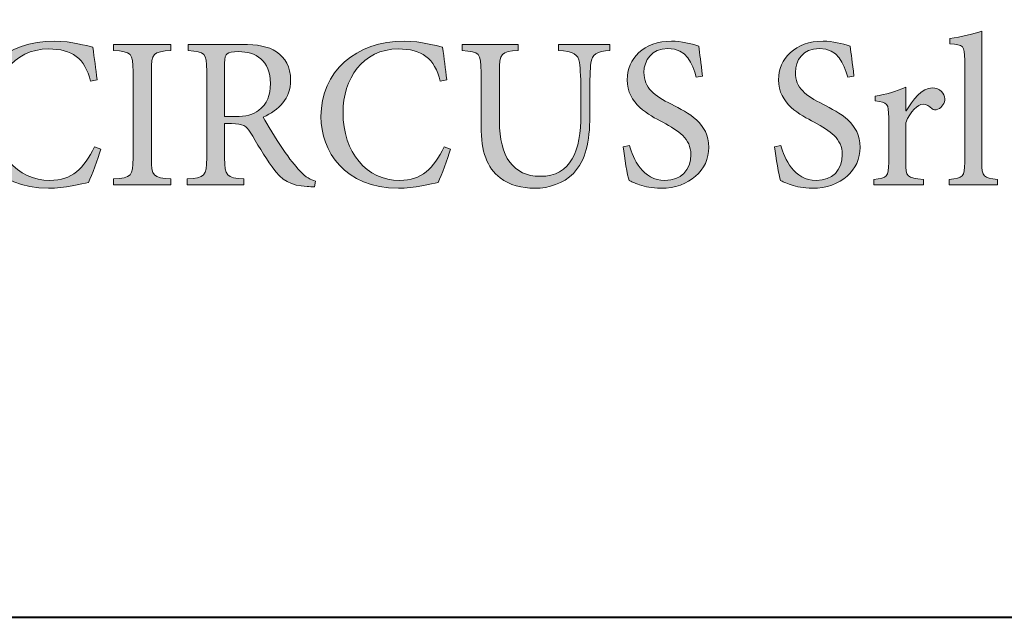
# Model space of a CAD drawing. Units: inches. Extents: x 267 to 42267, y 462 to 32075.
# Drawn here: x 5803 to 7497, y 462 to 1489 of the extents above; entities that cross this region are included whole.
import ezdxf

# ---------------------------------------------------------------- set-up
doc = ezdxf.new("R2010")
doc.units = ezdxf.units.IN
doc.header["$MEASUREMENT"] = 0
doc.layers.add('Layer 1', color=7, linetype='Continuous', lineweight=0, true_color=0xce0e2d)
doc.layers.add('Linea bianca', color=7, linetype='Continuous', lineweight=0)

# ---------------------------------------------------------------- blocks, each defined once
blk = doc.blocks.new('Cartiglio Circus')
at = {"layer": 'Linea bianca', "transparency": 33554687}
h = blk.add_hatch(color=7, dxfattribs=at)
h.dxf.hatch_style = 2
edge = h.paths.add_edge_path()
edge.add_spline(control_points=[(4.7398, -20.5061), (4.7398, -20.5061), (4.7398, -20.4997), (4.7398, -20.4997), (4.7554, -20.4982), (4.7576, -20.4967), (4.7576, -20.4804), (4.7576, -20.4804), (4.7576, -20.3635), (4.7576, -20.3635), (4.7576, -20.3467), (4.7561, -20.346), (4.7406, -20.3448), (4.7406, -20.3448), (4.7406, -20.3388), (4.7406, -20.3388), (4.7534, -20.3374), (4.7687, -20.3332), (4.7771, -20.3302), (4.7771, -20.3302), (4.7771, -20.4804), (4.7771, -20.4804), (4.7771, -20.4967), (4.7791, -20.4982), (4.7949, -20.4997), (4.7949, -20.4997), (4.7949, -20.5061), (4.7949, -20.5061), (4.7949, -20.5061), (4.7398, -20.5061), (4.7398, -20.5061)], knot_values=[0, 0, 0, 0, 1, 1, 1, 2, 2, 2, 3, 3, 3, 4, 4, 4, 5, 5, 5, 6, 6, 6, 7, 7, 7, 8, 8, 8, 9, 9, 9, 10, 10, 10, 10], degree=3, periodic=0)
h = blk.add_hatch(color=7, dxfattribs=at)
h.dxf.hatch_style = 2
edge = h.paths.add_edge_path()
edge.add_spline(control_points=[(3.77, -20.4653), (3.7665, -20.4767), (3.7603, -20.495), (3.7559, -20.5031), (3.749, -20.5049), (3.7282, -20.5098), (3.7104, -20.5098), (3.6489, -20.5098), (3.622, -20.4673), (3.622, -20.428), (3.622, -20.3762), (3.662, -20.3418), (3.7171, -20.3418), (3.7371, -20.3418), (3.7539, -20.3472), (3.7608, -20.3485), (3.7628, -20.3625), (3.7643, -20.3724), (3.7658, -20.3858), (3.7658, -20.3858), (3.7584, -20.3875), (3.7584, -20.3875), (3.7519, -20.3613), (3.7371, -20.3507), (3.7104, -20.3507), (3.6692, -20.3507), (3.6472, -20.3855), (3.6472, -20.4231), (3.6472, -20.4693), (3.6743, -20.5009), (3.7119, -20.5009), (3.7371, -20.5009), (3.7505, -20.4873), (3.7628, -20.4626), (3.7628, -20.4626), (3.77, -20.4653), (3.77, -20.4653)], knot_values=[0, 0, 0, 0, 1, 1, 1, 2, 2, 2, 3, 3, 3, 4, 4, 4, 5, 5, 5, 6, 6, 6, 7, 7, 7, 8, 8, 8, 9, 9, 9, 10, 10, 10, 11, 11, 11, 12, 12, 12, 12], degree=3, periodic=0)
h = blk.add_hatch(color=7, dxfattribs=at)
h.dxf.hatch_style = 2
edge = h.paths.add_edge_path()
edge.add_spline(control_points=[(3.7847, -20.5061), (3.7847, -20.5061), (3.7847, -20.4992), (3.7847, -20.4992), (3.805, -20.4977), (3.8069, -20.4962), (3.8069, -20.4752), (3.8069, -20.4752), (3.8069, -20.3764), (3.8069, -20.3764), (3.8069, -20.3554), (3.805, -20.3539), (3.7847, -20.3524), (3.7847, -20.3524), (3.7847, -20.3455), (3.7847, -20.3455), (3.7847, -20.3455), (3.8502, -20.3455), (3.8502, -20.3455), (3.8502, -20.3455), (3.8502, -20.3524), (3.8502, -20.3524), (3.8299, -20.3539), (3.8279, -20.3554), (3.8279, -20.3764), (3.8279, -20.3764), (3.8279, -20.4752), (3.8279, -20.4752), (3.8279, -20.4965), (3.8299, -20.4977), (3.8502, -20.4992), (3.8502, -20.4992), (3.8502, -20.5061), (3.8502, -20.5061), (3.8502, -20.5061), (3.7847, -20.5061), (3.7847, -20.5061)], knot_values=[0, 0, 0, 0, 1, 1, 1, 2, 2, 2, 3, 3, 3, 4, 4, 4, 5, 5, 5, 6, 6, 6, 7, 7, 7, 8, 8, 8, 9, 9, 9, 10, 10, 10, 11, 11, 11, 12, 12, 12, 12], degree=3, periodic=0)
h = blk.add_hatch(color=7, dxfattribs=at)
h.dxf.hatch_style = 2
edge = h.paths.add_edge_path()
edge.add_spline(control_points=[(3.9235, -20.4278), (3.9361, -20.4278), (3.9443, -20.4258), (3.9504, -20.4209), (3.9601, -20.4135), (3.964, -20.4036), (3.964, -20.3902), (3.964, -20.3635), (3.9465, -20.3537), (3.9277, -20.3537), (3.9205, -20.3537), (3.9163, -20.3547), (3.9144, -20.3561), (3.9126, -20.3574), (3.9116, -20.3603), (3.9116, -20.367), (3.9116, -20.367), (3.9116, -20.4278), (3.9116, -20.4278), (3.9116, -20.4278), (3.9235, -20.4278), (3.9235, -20.4278)], knot_values=[0, 0, 0, 0, 1, 1, 1, 2, 2, 2, 3, 3, 3, 4, 4, 4, 5, 5, 5, 6, 6, 6, 7, 7, 7, 7], degree=3, periodic=0)
edge = h.paths.add_edge_path()
edge.add_spline(control_points=[(4.0144, -20.5081), (4.0115, -20.5081), (4.0087, -20.5081), (4.0058, -20.5078), (3.9873, -20.5069), (3.9769, -20.5014), (3.9658, -20.4854), (3.9571, -20.4732), (3.9482, -20.4579), (3.9408, -20.4458), (3.9366, -20.4389), (3.9324, -20.4359), (3.9196, -20.4359), (3.9196, -20.4359), (3.9116, -20.4359), (3.9116, -20.4359), (3.9116, -20.4359), (3.9116, -20.4752), (3.9116, -20.4752), (3.9116, -20.4962), (3.9139, -20.4977), (3.9336, -20.4992), (3.9336, -20.4992), (3.9336, -20.5061), (3.9336, -20.5061), (3.9336, -20.5061), (3.8687, -20.5061), (3.8687, -20.5061), (3.8687, -20.5061), (3.8687, -20.4992), (3.8687, -20.4992), (3.8889, -20.4977), (3.8911, -20.4962), (3.8911, -20.4752), (3.8911, -20.4752), (3.8911, -20.3759), (3.8911, -20.3759), (3.8911, -20.3549), (3.8892, -20.3541), (3.8699, -20.3524), (3.8699, -20.3524), (3.8699, -20.3455), (3.8699, -20.3455), (3.8699, -20.3455), (3.9312, -20.3455), (3.9312, -20.3455), (3.9492, -20.3455), (3.9613, -20.3477), (3.9707, -20.3539), (3.9806, -20.3603), (3.987, -20.3714), (3.987, -20.3863), (3.987, -20.4075), (3.9739, -20.4206), (3.9556, -20.4285), (3.9598, -20.4367), (3.9702, -20.4532), (3.9776, -20.4643), (3.9865, -20.4772), (3.9917, -20.4836), (3.9976, -20.49), (4.0043, -20.4975), (4.01, -20.5002), (4.0154, -20.5017), (4.0154, -20.5017), (4.0144, -20.5081), (4.0144, -20.5081)], knot_values=[0, 0, 0, 0, 1, 1, 1, 2, 2, 2, 3, 3, 3, 4, 4, 4, 5, 5, 5, 6, 6, 6, 7, 7, 7, 8, 8, 8, 9, 9, 9, 10, 10, 10, 11, 11, 11, 12, 12, 12, 13, 13, 13, 14, 14, 14, 15, 15, 15, 16, 16, 16, 17, 17, 17, 18, 18, 18, 19, 19, 19, 20, 20, 20, 21, 21, 21, 22, 22, 22, 22], degree=3, periodic=0)
h = blk.add_hatch(color=7, dxfattribs=at)
h.dxf.hatch_style = 2
edge = h.paths.add_edge_path()
edge.add_spline(control_points=[(4.1697, -20.4653), (4.1663, -20.4767), (4.1601, -20.495), (4.1556, -20.5031), (4.1487, -20.5049), (4.128, -20.5098), (4.1102, -20.5098), (4.0487, -20.5098), (4.0217, -20.4673), (4.0217, -20.428), (4.0217, -20.3762), (4.0618, -20.3418), (4.1169, -20.3418), (4.1369, -20.3418), (4.1537, -20.3472), (4.1606, -20.3485), (4.1626, -20.3625), (4.1641, -20.3724), (4.1655, -20.3858), (4.1655, -20.3858), (4.1581, -20.3875), (4.1581, -20.3875), (4.1517, -20.3613), (4.1369, -20.3507), (4.1102, -20.3507), (4.0689, -20.3507), (4.0469, -20.3855), (4.0469, -20.4231), (4.0469, -20.4693), (4.0741, -20.5009), (4.1117, -20.5009), (4.1369, -20.5009), (4.1502, -20.4873), (4.1626, -20.4626), (4.1626, -20.4626), (4.1697, -20.4653), (4.1697, -20.4653)], knot_values=[0, 0, 0, 0, 1, 1, 1, 2, 2, 2, 3, 3, 3, 4, 4, 4, 5, 5, 5, 6, 6, 6, 7, 7, 7, 8, 8, 8, 9, 9, 9, 10, 10, 10, 11, 11, 11, 12, 12, 12, 12], degree=3, periodic=0)
h = blk.add_hatch(color=7, dxfattribs=at)
h.dxf.hatch_style = 2
edge = h.paths.add_edge_path()
edge.add_spline(control_points=[(4.352, -20.3524), (4.3372, -20.3534), (4.3315, -20.3569), (4.3302, -20.367), (4.3295, -20.3737), (4.329, -20.3843), (4.329, -20.407), (4.329, -20.407), (4.329, -20.4275), (4.329, -20.4275), (4.329, -20.4567), (4.3246, -20.4777), (4.3102, -20.4928), (4.2989, -20.5046), (4.2823, -20.5098), (4.266, -20.5098), (4.2517, -20.5098), (4.2373, -20.5063), (4.2265, -20.4979), (4.2116, -20.4866), (4.2047, -20.4681), (4.2047, -20.4391), (4.2047, -20.4391), (4.2047, -20.3774), (4.2047, -20.3774), (4.2047, -20.3551), (4.2027, -20.3541), (4.1832, -20.3524), (4.1832, -20.3524), (4.1832, -20.3455), (4.1832, -20.3455), (4.1832, -20.3455), (4.2472, -20.3455), (4.2472, -20.3455), (4.2472, -20.3455), (4.2472, -20.3524), (4.2472, -20.3524), (4.2277, -20.3537), (4.2257, -20.3551), (4.2257, -20.3774), (4.2257, -20.3774), (4.2257, -20.4337), (4.2257, -20.4337), (4.2257, -20.4735), (4.2415, -20.4962), (4.2722, -20.4962), (4.3078, -20.4962), (4.3189, -20.4666), (4.3189, -20.4258), (4.3189, -20.4258), (4.3189, -20.407), (4.3189, -20.407), (4.3189, -20.3843), (4.3181, -20.3739), (4.3172, -20.3663), (4.3157, -20.3566), (4.3105, -20.3537), (4.2932, -20.3524), (4.2932, -20.3524), (4.2932, -20.3455), (4.2932, -20.3455), (4.2932, -20.3455), (4.352, -20.3455), (4.352, -20.3455), (4.352, -20.3455), (4.352, -20.3524), (4.352, -20.3524)], knot_values=[0, 0, 0, 0, 1, 1, 1, 2, 2, 2, 3, 3, 3, 4, 4, 4, 5, 5, 5, 6, 6, 6, 7, 7, 7, 8, 8, 8, 9, 9, 9, 10, 10, 10, 11, 11, 11, 12, 12, 12, 13, 13, 13, 14, 14, 14, 15, 15, 15, 16, 16, 16, 17, 17, 17, 18, 18, 18, 19, 19, 19, 20, 20, 20, 21, 21, 21, 22, 22, 22, 22], degree=3, periodic=0)
h = blk.add_hatch(color=7, dxfattribs=at)
h.dxf.hatch_style = 2
edge = h.paths.add_edge_path()
edge.add_spline(control_points=[(4.4507, -20.383), (4.4463, -20.3672), (4.4398, -20.3502), (4.4184, -20.3502), (4.3993, -20.3502), (4.3909, -20.364), (4.3909, -20.3774), (4.3909, -20.3954), (4.4028, -20.4038), (4.4223, -20.4139), (4.4416, -20.4238), (4.4651, -20.4354), (4.4651, -20.4631), (4.4651, -20.4891), (4.4431, -20.5098), (4.4102, -20.5098), (4.4001, -20.5098), (4.3922, -20.5078), (4.386, -20.5061), (4.3798, -20.5039), (4.3761, -20.5021), (4.3739, -20.5009), (4.3719, -20.4957), (4.3687, -20.4745), (4.3672, -20.4626), (4.3672, -20.4626), (4.3744, -20.4609), (4.3744, -20.4609), (4.3783, -20.476), (4.3894, -20.5009), (4.4149, -20.5009), (4.4334, -20.5009), (4.4445, -20.4893), (4.4445, -20.4713), (4.4445, -20.453), (4.4309, -20.4443), (4.4124, -20.4344), (4.3966, -20.426), (4.3717, -20.4137), (4.3717, -20.3858), (4.3717, -20.3621), (4.3907, -20.3418), (4.4225, -20.3418), (4.4339, -20.3418), (4.4443, -20.3445), (4.4537, -20.3475), (4.4547, -20.3564), (4.4559, -20.366), (4.4579, -20.3816), (4.4579, -20.3816), (4.4507, -20.383), (4.4507, -20.383)], knot_values=[0, 0, 0, 0, 1, 1, 1, 2, 2, 2, 3, 3, 3, 4, 4, 4, 5, 5, 5, 6, 6, 6, 7, 7, 7, 8, 8, 8, 9, 9, 9, 10, 10, 10, 11, 11, 11, 12, 12, 12, 13, 13, 13, 14, 14, 14, 15, 15, 15, 16, 16, 16, 17, 17, 17, 17], degree=3, periodic=0)
h = blk.add_hatch(color=7, dxfattribs=at)
h.dxf.hatch_style = 2
edge = h.paths.add_edge_path()
edge.add_spline(control_points=[(4.6238, -20.383), (4.6194, -20.3672), (4.6129, -20.3502), (4.5915, -20.3502), (4.5724, -20.3502), (4.564, -20.364), (4.564, -20.3774), (4.564, -20.3954), (4.5759, -20.4038), (4.5954, -20.4139), (4.6147, -20.4238), (4.6381, -20.4354), (4.6381, -20.4631), (4.6381, -20.4891), (4.6162, -20.5098), (4.5833, -20.5098), (4.5732, -20.5098), (4.5653, -20.5078), (4.5591, -20.5061), (4.5529, -20.5039), (4.5492, -20.5021), (4.547, -20.5009), (4.545, -20.4957), (4.5418, -20.4745), (4.5403, -20.4626), (4.5403, -20.4626), (4.5475, -20.4609), (4.5475, -20.4609), (4.5514, -20.476), (4.5625, -20.5009), (4.588, -20.5009), (4.6065, -20.5009), (4.6176, -20.4893), (4.6176, -20.4713), (4.6176, -20.453), (4.604, -20.4443), (4.5855, -20.4344), (4.5697, -20.426), (4.5448, -20.4137), (4.5448, -20.3858), (4.5448, -20.3621), (4.5638, -20.3418), (4.5956, -20.3418), (4.607, -20.3418), (4.6174, -20.3445), (4.6268, -20.3475), (4.6278, -20.3564), (4.629, -20.366), (4.631, -20.3816), (4.631, -20.3816), (4.6238, -20.383), (4.6238, -20.383)], knot_values=[0, 0, 0, 0, 1, 1, 1, 2, 2, 2, 3, 3, 3, 4, 4, 4, 5, 5, 5, 6, 6, 6, 7, 7, 7, 8, 8, 8, 9, 9, 9, 10, 10, 10, 11, 11, 11, 12, 12, 12, 13, 13, 13, 14, 14, 14, 15, 15, 15, 16, 16, 16, 17, 17, 17, 17], degree=3, periodic=0)
h = blk.add_hatch(color=7, dxfattribs=at)
h.dxf.hatch_style = 2
edge = h.paths.add_edge_path()
edge.add_spline(control_points=[(4.6907, -20.4214), (4.6981, -20.409), (4.7087, -20.3952), (4.7206, -20.3952), (4.729, -20.3952), (4.7349, -20.4016), (4.7349, -20.4075), (4.7349, -20.4125), (4.7317, -20.4174), (4.727, -20.4196), (4.7241, -20.4209), (4.7218, -20.4206), (4.7203, -20.4191), (4.7169, -20.4154), (4.7139, -20.4139), (4.71, -20.4139), (4.7036, -20.4139), (4.6956, -20.4214), (4.6902, -20.4352), (4.6902, -20.4352), (4.6902, -20.4804), (4.6902, -20.4804), (4.6902, -20.4967), (4.6914, -20.4982), (4.7105, -20.4997), (4.7105, -20.4997), (4.7105, -20.5061), (4.7105, -20.5061), (4.7105, -20.5061), (4.6536, -20.5061), (4.6536, -20.5061), (4.6536, -20.5061), (4.6536, -20.4997), (4.6536, -20.4997), (4.669, -20.4982), (4.6707, -20.4967), (4.6707, -20.4804), (4.6707, -20.4804), (4.6707, -20.4293), (4.6707, -20.4293), (4.6707, -20.4129), (4.6694, -20.412), (4.6554, -20.41), (4.6554, -20.41), (4.6554, -20.4045), (4.6554, -20.4045), (4.6675, -20.4026), (4.6784, -20.3996), (4.6902, -20.3944), (4.6902, -20.3944), (4.6902, -20.4214), (4.6902, -20.4214), (4.6902, -20.4214), (4.6907, -20.4214), (4.6907, -20.4214)], knot_values=[0, 0, 0, 0, 1, 1, 1, 2, 2, 2, 3, 3, 3, 4, 4, 4, 5, 5, 5, 6, 6, 6, 7, 7, 7, 8, 8, 8, 9, 9, 9, 10, 10, 10, 11, 11, 11, 12, 12, 12, 13, 13, 13, 14, 14, 14, 15, 15, 15, 16, 16, 16, 17, 17, 17, 18, 18, 18, 18], degree=3, periodic=0)
at = {"layer": 'Linea bianca', "lineweight": 40}
blk.add_lwpolyline([(27.9, -21), (27.9, 0), (0, 0), (0, -21)], close=True, dxfattribs=at)
at = {"layer": 'Linea bianca'}
for points, knots in [([(4.7398, -20.5061), (4.7398, -20.5061), (4.7398, -20.4997), (4.7398, -20.4997), (4.7554, -20.4982), (4.7576, -20.4967), (4.7576, -20.4804), (4.7576, -20.4804), (4.7576, -20.3635), (4.7576, -20.3635), (4.7576, -20.3467), (4.7561, -20.346), (4.7406, -20.3448), (4.7406, -20.3448), (4.7406, -20.3388), (4.7406, -20.3388), (4.7534, -20.3374), (4.7687, -20.3332), (4.7771, -20.3302), (4.7771, -20.3302), (4.7771, -20.4804), (4.7771, -20.4804), (4.7771, -20.4967), (4.7791, -20.4982), (4.7949, -20.4997), (4.7949, -20.4997), (4.7949, -20.5061), (4.7949, -20.5061), (4.7949, -20.5061), (4.7398, -20.5061), (4.7398, -20.5061)], [0, 0, 0, 0, 1, 1, 1, 2, 2, 2, 3, 3, 3, 4, 4, 4, 5, 5, 5, 6, 6, 6, 7, 7, 7, 8, 8, 8, 9, 9, 9, 10, 10, 10, 10]), ([(3.77, -20.4653), (3.7665, -20.4767), (3.7603, -20.495), (3.7559, -20.5031), (3.749, -20.5049), (3.7282, -20.5098), (3.7104, -20.5098), (3.6489, -20.5098), (3.622, -20.4673), (3.622, -20.428), (3.622, -20.3762), (3.662, -20.3418), (3.7171, -20.3418), (3.7371, -20.3418), (3.7539, -20.3472), (3.7608, -20.3485), (3.7628, -20.3625), (3.7643, -20.3724), (3.7658, -20.3858), (3.7658, -20.3858), (3.7584, -20.3875), (3.7584, -20.3875), (3.7519, -20.3613), (3.7371, -20.3507), (3.7104, -20.3507), (3.6692, -20.3507), (3.6472, -20.3855), (3.6472, -20.4231), (3.6472, -20.4693), (3.6743, -20.5009), (3.7119, -20.5009), (3.7371, -20.5009), (3.7505, -20.4873), (3.7628, -20.4626), (3.7628, -20.4626), (3.77, -20.4653), (3.77, -20.4653)], [0, 0, 0, 0, 1, 1, 1, 2, 2, 2, 3, 3, 3, 4, 4, 4, 5, 5, 5, 6, 6, 6, 7, 7, 7, 8, 8, 8, 9, 9, 9, 10, 10, 10, 11, 11, 11, 12, 12, 12, 12]), ([(3.7847, -20.5061), (3.7847, -20.5061), (3.7847, -20.4992), (3.7847, -20.4992), (3.805, -20.4977), (3.8069, -20.4962), (3.8069, -20.4752), (3.8069, -20.4752), (3.8069, -20.3764), (3.8069, -20.3764), (3.8069, -20.3554), (3.805, -20.3539), (3.7847, -20.3524), (3.7847, -20.3524), (3.7847, -20.3455), (3.7847, -20.3455), (3.7847, -20.3455), (3.8502, -20.3455), (3.8502, -20.3455), (3.8502, -20.3455), (3.8502, -20.3524), (3.8502, -20.3524), (3.8299, -20.3539), (3.8279, -20.3554), (3.8279, -20.3764), (3.8279, -20.3764), (3.8279, -20.4752), (3.8279, -20.4752), (3.8279, -20.4965), (3.8299, -20.4977), (3.8502, -20.4992), (3.8502, -20.4992), (3.8502, -20.5061), (3.8502, -20.5061), (3.8502, -20.5061), (3.7847, -20.5061), (3.7847, -20.5061)], [0, 0, 0, 0, 1, 1, 1, 2, 2, 2, 3, 3, 3, 4, 4, 4, 5, 5, 5, 6, 6, 6, 7, 7, 7, 8, 8, 8, 9, 9, 9, 10, 10, 10, 11, 11, 11, 12, 12, 12, 12]), ([(4.0144, -20.5081), (4.0115, -20.5081), (4.0087, -20.5081), (4.0058, -20.5078), (3.9873, -20.5069), (3.9769, -20.5014), (3.9658, -20.4854), (3.9571, -20.4732), (3.9482, -20.4579), (3.9408, -20.4458), (3.9366, -20.4389), (3.9324, -20.4359), (3.9196, -20.4359), (3.9196, -20.4359), (3.9116, -20.4359), (3.9116, -20.4359), (3.9116, -20.4359), (3.9116, -20.4752), (3.9116, -20.4752), (3.9116, -20.4962), (3.9139, -20.4977), (3.9336, -20.4992), (3.9336, -20.4992), (3.9336, -20.5061), (3.9336, -20.5061), (3.9336, -20.5061), (3.8687, -20.5061), (3.8687, -20.5061), (3.8687, -20.5061), (3.8687, -20.4992), (3.8687, -20.4992), (3.8889, -20.4977), (3.8911, -20.4962), (3.8911, -20.4752), (3.8911, -20.4752), (3.8911, -20.3759), (3.8911, -20.3759), (3.8911, -20.3549), (3.8892, -20.3541), (3.8699, -20.3524), (3.8699, -20.3524), (3.8699, -20.3455), (3.8699, -20.3455), (3.8699, -20.3455), (3.9312, -20.3455), (3.9312, -20.3455), (3.9492, -20.3455), (3.9613, -20.3477), (3.9707, -20.3539), (3.9806, -20.3603), (3.987, -20.3714), (3.987, -20.3863), (3.987, -20.4075), (3.9739, -20.4206), (3.9556, -20.4285), (3.9598, -20.4367), (3.9702, -20.4532), (3.9776, -20.4643), (3.9865, -20.4772), (3.9917, -20.4836), (3.9976, -20.49), (4.0043, -20.4975), (4.01, -20.5002), (4.0154, -20.5017), (4.0154, -20.5017), (4.0144, -20.5081), (4.0144, -20.5081)], [0, 0, 0, 0, 1, 1, 1, 2, 2, 2, 3, 3, 3, 4, 4, 4, 5, 5, 5, 6, 6, 6, 7, 7, 7, 8, 8, 8, 9, 9, 9, 10, 10, 10, 11, 11, 11, 12, 12, 12, 13, 13, 13, 14, 14, 14, 15, 15, 15, 16, 16, 16, 17, 17, 17, 18, 18, 18, 19, 19, 19, 20, 20, 20, 21, 21, 21, 22, 22, 22, 22]), ([(4.1697, -20.4653), (4.1663, -20.4767), (4.1601, -20.495), (4.1556, -20.5031), (4.1487, -20.5049), (4.128, -20.5098), (4.1102, -20.5098), (4.0487, -20.5098), (4.0217, -20.4673), (4.0217, -20.428), (4.0217, -20.3762), (4.0618, -20.3418), (4.1169, -20.3418), (4.1369, -20.3418), (4.1537, -20.3472), (4.1606, -20.3485), (4.1626, -20.3625), (4.1641, -20.3724), (4.1655, -20.3858), (4.1655, -20.3858), (4.1581, -20.3875), (4.1581, -20.3875), (4.1517, -20.3613), (4.1369, -20.3507), (4.1102, -20.3507), (4.0689, -20.3507), (4.0469, -20.3855), (4.0469, -20.4231), (4.0469, -20.4693), (4.0741, -20.5009), (4.1117, -20.5009), (4.1369, -20.5009), (4.1502, -20.4873), (4.1626, -20.4626), (4.1626, -20.4626), (4.1697, -20.4653), (4.1697, -20.4653)], [0, 0, 0, 0, 1, 1, 1, 2, 2, 2, 3, 3, 3, 4, 4, 4, 5, 5, 5, 6, 6, 6, 7, 7, 7, 8, 8, 8, 9, 9, 9, 10, 10, 10, 11, 11, 11, 12, 12, 12, 12]), ([(4.352, -20.3524), (4.3372, -20.3534), (4.3315, -20.3569), (4.3302, -20.367), (4.3295, -20.3737), (4.329, -20.3843), (4.329, -20.407), (4.329, -20.407), (4.329, -20.4275), (4.329, -20.4275), (4.329, -20.4567), (4.3246, -20.4777), (4.3102, -20.4928), (4.2989, -20.5046), (4.2823, -20.5098), (4.266, -20.5098), (4.2517, -20.5098), (4.2373, -20.5063), (4.2265, -20.4979), (4.2116, -20.4866), (4.2047, -20.4681), (4.2047, -20.4391), (4.2047, -20.4391), (4.2047, -20.3774), (4.2047, -20.3774), (4.2047, -20.3551), (4.2027, -20.3541), (4.1832, -20.3524), (4.1832, -20.3524), (4.1832, -20.3455), (4.1832, -20.3455), (4.1832, -20.3455), (4.2472, -20.3455), (4.2472, -20.3455), (4.2472, -20.3455), (4.2472, -20.3524), (4.2472, -20.3524), (4.2277, -20.3537), (4.2257, -20.3551), (4.2257, -20.3774), (4.2257, -20.3774), (4.2257, -20.4337), (4.2257, -20.4337), (4.2257, -20.4735), (4.2415, -20.4962), (4.2722, -20.4962), (4.3078, -20.4962), (4.3189, -20.4666), (4.3189, -20.4258), (4.3189, -20.4258), (4.3189, -20.407), (4.3189, -20.407), (4.3189, -20.3843), (4.3181, -20.3739), (4.3172, -20.3663), (4.3157, -20.3566), (4.3105, -20.3537), (4.2932, -20.3524), (4.2932, -20.3524), (4.2932, -20.3455), (4.2932, -20.3455), (4.2932, -20.3455), (4.352, -20.3455), (4.352, -20.3455), (4.352, -20.3455), (4.352, -20.3524), (4.352, -20.3524)], [0, 0, 0, 0, 1, 1, 1, 2, 2, 2, 3, 3, 3, 4, 4, 4, 5, 5, 5, 6, 6, 6, 7, 7, 7, 8, 8, 8, 9, 9, 9, 10, 10, 10, 11, 11, 11, 12, 12, 12, 13, 13, 13, 14, 14, 14, 15, 15, 15, 16, 16, 16, 17, 17, 17, 18, 18, 18, 19, 19, 19, 20, 20, 20, 21, 21, 21, 22, 22, 22, 22]), ([(4.4507, -20.383), (4.4463, -20.3672), (4.4398, -20.3502), (4.4184, -20.3502), (4.3993, -20.3502), (4.3909, -20.364), (4.3909, -20.3774), (4.3909, -20.3954), (4.4028, -20.4038), (4.4223, -20.4139), (4.4416, -20.4238), (4.4651, -20.4354), (4.4651, -20.4631), (4.4651, -20.4891), (4.4431, -20.5098), (4.4102, -20.5098), (4.4001, -20.5098), (4.3922, -20.5078), (4.386, -20.5061), (4.3798, -20.5039), (4.3761, -20.5021), (4.3739, -20.5009), (4.3719, -20.4957), (4.3687, -20.4745), (4.3672, -20.4626), (4.3672, -20.4626), (4.3744, -20.4609), (4.3744, -20.4609), (4.3783, -20.476), (4.3894, -20.5009), (4.4149, -20.5009), (4.4334, -20.5009), (4.4445, -20.4893), (4.4445, -20.4713), (4.4445, -20.453), (4.4309, -20.4443), (4.4124, -20.4344), (4.3966, -20.426), (4.3717, -20.4137), (4.3717, -20.3858), (4.3717, -20.3621), (4.3907, -20.3418), (4.4225, -20.3418), (4.4339, -20.3418), (4.4443, -20.3445), (4.4537, -20.3475), (4.4547, -20.3564), (4.4559, -20.366), (4.4579, -20.3816), (4.4579, -20.3816), (4.4507, -20.383), (4.4507, -20.383)], [0, 0, 0, 0, 1, 1, 1, 2, 2, 2, 3, 3, 3, 4, 4, 4, 5, 5, 5, 6, 6, 6, 7, 7, 7, 8, 8, 8, 9, 9, 9, 10, 10, 10, 11, 11, 11, 12, 12, 12, 13, 13, 13, 14, 14, 14, 15, 15, 15, 16, 16, 16, 17, 17, 17, 17]), ([(4.6238, -20.383), (4.6194, -20.3672), (4.6129, -20.3502), (4.5915, -20.3502), (4.5724, -20.3502), (4.564, -20.364), (4.564, -20.3774), (4.564, -20.3954), (4.5759, -20.4038), (4.5954, -20.4139), (4.6147, -20.4238), (4.6381, -20.4354), (4.6381, -20.4631), (4.6381, -20.4891), (4.6162, -20.5098), (4.5833, -20.5098), (4.5732, -20.5098), (4.5653, -20.5078), (4.5591, -20.5061), (4.5529, -20.5039), (4.5492, -20.5021), (4.547, -20.5009), (4.545, -20.4957), (4.5418, -20.4745), (4.5403, -20.4626), (4.5403, -20.4626), (4.5475, -20.4609), (4.5475, -20.4609), (4.5514, -20.476), (4.5625, -20.5009), (4.588, -20.5009), (4.6065, -20.5009), (4.6176, -20.4893), (4.6176, -20.4713), (4.6176, -20.453), (4.604, -20.4443), (4.5855, -20.4344), (4.5697, -20.426), (4.5448, -20.4137), (4.5448, -20.3858), (4.5448, -20.3621), (4.5638, -20.3418), (4.5956, -20.3418), (4.607, -20.3418), (4.6174, -20.3445), (4.6268, -20.3475), (4.6278, -20.3564), (4.629, -20.366), (4.631, -20.3816), (4.631, -20.3816), (4.6238, -20.383), (4.6238, -20.383)], [0, 0, 0, 0, 1, 1, 1, 2, 2, 2, 3, 3, 3, 4, 4, 4, 5, 5, 5, 6, 6, 6, 7, 7, 7, 8, 8, 8, 9, 9, 9, 10, 10, 10, 11, 11, 11, 12, 12, 12, 13, 13, 13, 14, 14, 14, 15, 15, 15, 16, 16, 16, 17, 17, 17, 17]), ([(3.9235, -20.4278), (3.9361, -20.4278), (3.9443, -20.4258), (3.9504, -20.4209), (3.9601, -20.4135), (3.964, -20.4036), (3.964, -20.3902), (3.964, -20.3635), (3.9465, -20.3537), (3.9277, -20.3537), (3.9205, -20.3537), (3.9163, -20.3547), (3.9144, -20.3561), (3.9126, -20.3574), (3.9116, -20.3603), (3.9116, -20.367), (3.9116, -20.367), (3.9116, -20.4278), (3.9116, -20.4278), (3.9116, -20.4278), (3.9235, -20.4278), (3.9235, -20.4278)], [0, 0, 0, 0, 1, 1, 1, 2, 2, 2, 3, 3, 3, 4, 4, 4, 5, 5, 5, 6, 6, 6, 7, 7, 7, 7]), ([(4.6907, -20.4214), (4.6981, -20.409), (4.7087, -20.3952), (4.7206, -20.3952), (4.729, -20.3952), (4.7349, -20.4016), (4.7349, -20.4075), (4.7349, -20.4125), (4.7317, -20.4174), (4.727, -20.4196), (4.7241, -20.4209), (4.7218, -20.4206), (4.7203, -20.4191), (4.7169, -20.4154), (4.7139, -20.4139), (4.71, -20.4139), (4.7036, -20.4139), (4.6956, -20.4214), (4.6902, -20.4352), (4.6902, -20.4352), (4.6902, -20.4804), (4.6902, -20.4804), (4.6902, -20.4967), (4.6914, -20.4982), (4.7105, -20.4997), (4.7105, -20.4997), (4.7105, -20.5061), (4.7105, -20.5061), (4.7105, -20.5061), (4.6536, -20.5061), (4.6536, -20.5061), (4.6536, -20.5061), (4.6536, -20.4997), (4.6536, -20.4997), (4.669, -20.4982), (4.6707, -20.4967), (4.6707, -20.4804), (4.6707, -20.4804), (4.6707, -20.4293), (4.6707, -20.4293), (4.6707, -20.4129), (4.6694, -20.412), (4.6554, -20.41), (4.6554, -20.41), (4.6554, -20.4045), (4.6554, -20.4045), (4.6675, -20.4026), (4.6784, -20.3996), (4.6902, -20.3944), (4.6902, -20.3944), (4.6902, -20.4214), (4.6902, -20.4214), (4.6902, -20.4214), (4.6907, -20.4214), (4.6907, -20.4214)], [0, 0, 0, 0, 1, 1, 1, 2, 2, 2, 3, 3, 3, 4, 4, 4, 5, 5, 5, 6, 6, 6, 7, 7, 7, 8, 8, 8, 9, 9, 9, 10, 10, 10, 11, 11, 11, 12, 12, 12, 13, 13, 13, 14, 14, 14, 15, 15, 15, 16, 16, 16, 17, 17, 17, 18, 18, 18, 18])]:
    blk.add_open_spline(points, degree=3, knots=knots, dxfattribs=at)

msp = doc.modelspace()

# ---------------------------------------------------------------- block references
at = {"layer": 'Layer 1', "xscale": 1505.376344462334, "yscale": 1505.376344462334, "zscale": 1505.376344462334}
msp.add_blockref('Cartiglio Circus', (267.38632, 32074.61391), dxfattribs=at)

doc.saveas('drawing.dxf')
